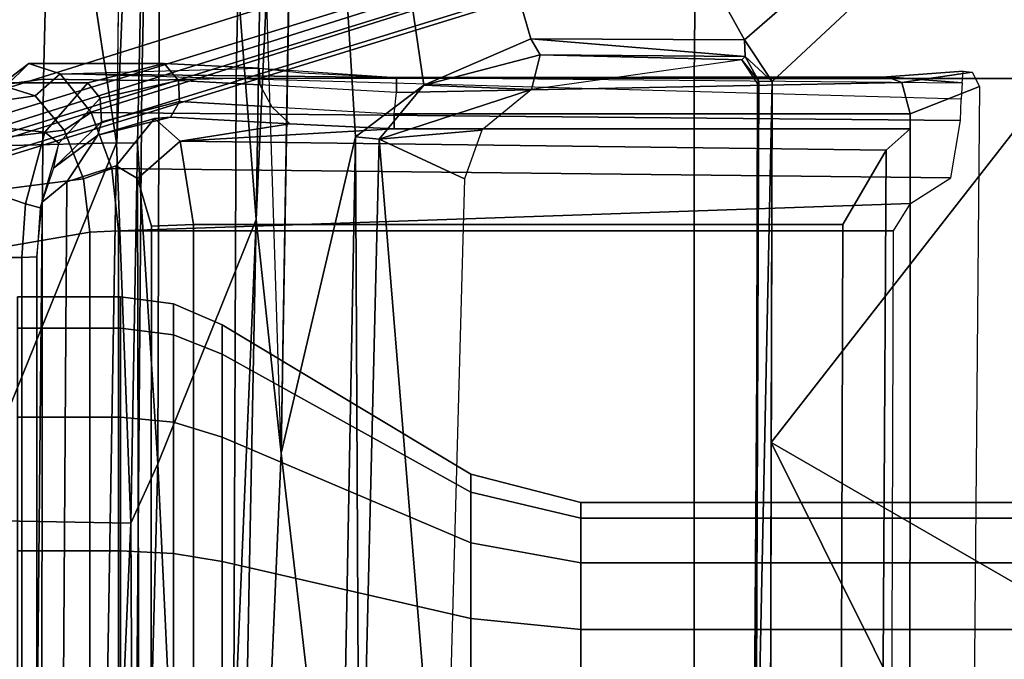
# Model space of a CAD drawing. Units: inches. Extents: x -2 to 145, y -6 to 145.
# Drawn here: x 17 to 19, y 81 to 82 of the extents above; entities that cross this region are included whole.
import ezdxf

# ---------------------------------------------------------------- set-up
doc = ezdxf.new("R2010")
doc.units = ezdxf.units.IN
doc.header["$MEASUREMENT"] = 0
for name, color, linetype in [('SEAT-BASE', 5, 'Continuous'), ('SEAT-FABRIC', 5, 'Continuous'), ('SEAT-FRAME', 5, 'Continuous')]:
    doc.layers.add(name, color=color, linetype=linetype)

# ---------------------------------------------------------------- blocks, each defined once
blk = doc.blocks.new('1VERUS_AUPHST_SYNTLTLIMANG_ADJARMS_ADJSEAT_0T')
at = {"layer": 'SEAT-BASE'}
for points in [[(4.623912267576998, -12.62354709786661, 3.711426465466298), (1.168888638351746, -1.668207561737916, 6.361449924397656), (1.142882680029743, -1.692779728458333, 6.434154391176119), (4.596314469570416, -12.63880300664118, 3.789426856627614)], [(4.623912267576998, -12.62354709786661, 3.711426465466298), (4.435130514405955, -11.95931232077334, 3.30064185644698), (1.28262494261935, -1.744361692021528, 4.652597409213404), (1.168888638351746, -1.668207561737916, 6.361449924397656)], [(1.142882680029743, -1.692779728458333, 6.434154391176119), (1.07544040293601, -1.720373939279909, 6.469820085829637), (4.517399782202119, -12.68586573761041, 3.818771096298517), (4.596314469570416, -12.63880300664118, 3.789426856627614)], [(4.517399782202119, -12.68586573761041, 3.818771096298517), (1.07544040293601, -1.720373939279909, 6.469820085829637), (0.6082995928250057, -1.872153642507612, 6.497264035461455), (4.15955609259845, -12.80213598893641, 3.818771096298517)], [(4.363543131084953, -11.90214624204401, 3.20793984068191), (4.28108179302626, -11.79971920033989, 3.215126644326007), (1.185355515539641, -1.747776673377359, 4.540543866326489), (1.221237937055548, -1.738610924244767, 4.555225910051601)], [(1.269106246515321, -1.733808504528042, 4.60164508048005), (4.421611818301926, -11.94875913327991, 3.249689527713626), (4.363543131084953, -11.90214624204401, 3.20793984068191), (1.221237937055548, -1.738610924244767, 4.555225910051601)], [(4.421611818301926, -11.94875913327991, 3.249689527713626), (1.269106246515321, -1.733808504528042, 4.60164508048005), (1.28262494261935, -1.744361692021528, 4.652597409213404), (4.435130514405955, -11.95931232077334, 3.30064185644698)], [(4.28108179302626, -11.79971920033989, 3.215126644326007), (3.467551661728294, -12.06405486458181, 3.215111464501366), (0.06834459646438518, -2.110715521892132, 4.540543866326489), (1.185355515539641, -1.747776673377359, 4.540543866326489)], [(0.141160776880497, -2.02393948314915, 6.469820379159588), (3.801712402994553, -12.91840624026247, 3.818771096298517), (4.15955609259845, -12.80213598893641, 3.818771096298517), (0.6082995928250057, -1.872153642507612, 6.497264035461455)], [(0.141160776880497, -2.02393948314915, 6.469820379159588), (0.07041553021417712, -2.041252985417429, 6.434192230738993), (3.710409367314924, -12.92665102335724, 3.789433529883858), (3.801712402994553, -12.91840624026247, 3.818771096298517)], [(0.03489702959404895, -2.036663770786163, 6.361449924397656), (-0.01235529875407337, -2.165126278676155, 4.652597409213404), (3.441411451284921, -12.28219121690347, 3.30064185644698), (3.67468993116654, -12.9218054543399, 3.711426465466298)], [(0.07041553021417712, -2.041252985417429, 6.434192230738993), (0.03489702959404895, -2.036663770786163, 6.361449924397661), (3.67468993116654, -12.9218054543399, 3.711426465466298), (3.710409367314924, -12.92665102335724, 3.789433529883858)], [(0.03392761549230272, -2.12439143326128, 4.555225910051601), (0.06834459646438518, -2.110715521892132, 4.540543866326489), (3.467551661728294, -12.06405486458181, 3.215111464501366), (3.466912084845035, -12.19699537828143, 3.206915752512264)], [(0.03392761549230272, -2.12439143326128, 4.555225910051601), (3.466912084845035, -12.19699537828143, 3.206915752512264), (3.4461452982016, -12.26570741867624, 3.249689527713626), (-0.007621451837394488, -2.148642480448927, 4.60164508048005)], [(3.441411451284921, -12.28219121690347, 3.30064185644698), (-0.01235529875407337, -2.165126278676155, 4.652597409213404), (-0.007621451837394488, -2.148642480448927, 4.60164508048005), (3.4461452982016, -12.26570741867624, 3.249689527713626)]]:
    blk.add_3dface(points, dxfattribs=at)
at = {"layer": 'SEAT-FABRIC'}
for points in [[(3.260563837346126, -6.021566630792904, 18.27885676500602), (0.2992738169195945, -6.016922050232552, 17.87981137956468), (0.2988219906321774, -7.080615627052964, 18.01183256732503), (3.260028340423105, -7.110799272511883, 18.4157082372176)], [(4.745185443636956, -6.021194686047352, 18.44370572920015), (3.260563837346126, -6.021566630792904, 18.27885676500602), (3.260028340423105, -7.110799272511883, 18.4157082372176), (4.744686424933434, -7.111454569251237, 18.57932416738629)], [(3.259387551313466, -8.205861553119973, 18.58161912974282), (3.260028340423105, -7.110799272511883, 18.4157082372176), (0.2988219906321774, -7.080615627052964, 18.01183256732503), (0.2982576134907049, -8.146681655872442, 18.18372184277332)], [(4.744082449497455, -8.211525165343971, 18.74471306370286), (4.744686424933434, -7.111454569251237, 18.57932416738629), (3.260028340423105, -7.110799272511883, 18.4157082372176), (3.259387551313466, -8.205861553119973, 18.58161912974282)], [(3.259387551313466, -8.205861553119973, 18.58161912974282), (0.2982576134907049, -8.146681655872442, 18.18372184277332), (0.4768039320508706, -8.37145569834746, 18.24584951397345), (3.264880692693396, -8.431525530298131, 18.60913465154906)], [(4.744082449497455, -8.211525165343971, 18.74471306370286), (3.259387551313466, -8.205861553119973, 18.58161912974282), (3.264880692693396, -8.431525530298131, 18.60913465154906), (4.742966625465215, -8.443953408102004, 18.76690717275223)], [(3.261610220445164, -8.666776499937953, 18.5974692726484), (3.264880692693396, -8.431525530298131, 18.60913465154906), (0.4768039320508706, -8.37145569834746, 18.24584951397345), (0.4768319476700071, -8.599323199278274, 18.24972512082438)], [(4.743063552342392, -8.68140517191432, 18.7529026920681), (4.742966625465215, -8.443953408102004, 18.76690717275223), (3.264880692693396, -8.431525530298131, 18.60913465154906), (3.261610220445164, -8.666776499937953, 18.5974692726484)], [(3.261610220445164, -8.666776499937953, 18.5974692726484), (0.4768319476700071, -8.599323199278274, 18.24972512082438), (0.4773166786094407, -8.82351117048421, 18.17963113042135), (3.292914882835703, -8.893895669580502, 18.51387514512407)], [(4.743063552342392, -8.68140517191432, 18.7529026920681), (3.261610220445164, -8.666776499937953, 18.5974692726484), (3.292914882835703, -8.893895669580502, 18.51387514512407), (4.743246895402763, -8.908925371592943, 18.66265921883247)]]:
    blk.add_3dface(points, dxfattribs=at)
at = {"layer": 'SEAT-FRAME'}
for points in [[(4.312062161447784, -7.381889762844537, 12.18478341610449), (4.312062027858474, -3.444418623222134, 12.18478337801666), (4.274601164517435, -3.444418623222134, 11.99645490033313), (4.274601303533018, -7.381889762844537, 11.99645496570014)], [(4.274601303533018, -7.381889762844537, 11.99645496570014), (4.274601164517435, -3.444418623222134, 11.99645490033313), (4.312062027858474, -3.444418623222134, 11.80812642264959), (4.312062161447784, -7.381889762844537, 11.80812651529579)], [(4.418741659158286, -7.381889762844537, 12.34444056713643), (4.418741541021518, -3.444418623222134, 12.34444055217477), (4.312062027858474, -3.444418623222134, 12.18478337801666), (4.312062161447784, -7.381889762844537, 12.18478341610449)], [(4.312062161447784, -7.381889762844537, 11.80812651529579), (4.312062027858474, -3.444418623222134, 11.80812642264959), (4.418741541021518, -3.444418623222134, 11.64846924849148), (4.418741659158286, -7.381889762844537, 11.64846936426385)], [(4.578398810190265, -7.381889762844537, 12.45112006484703), (4.578398715179446, -3.444418623222134, 12.45112006533778), (4.418741541021518, -3.444418623222134, 12.34444055217477), (4.418741659158286, -7.381889762844537, 12.34444056713643)], [(4.418741659158286, -7.381889762844537, 11.64846936426385), (4.418741541021518, -3.444418623222134, 11.64846924849148), (4.578398715179446, -3.444418623222134, 11.54178973532847), (4.578398810190265, -7.381889762844537, 11.54178986655325)], [(4.766727260594507, -7.381889762844537, 12.4885809227619), (4.766727192863073, -3.444418623222134, 12.48858092867882), (4.578398715179446, -3.444418623222134, 12.45112006533778), (4.578398810190265, -7.381889762844537, 12.45112006484703)], [(4.578398810190265, -7.381889762844537, 11.54178986655325), (4.578398715179446, -3.444418623222134, 11.54178973532847), (4.766727192863073, -3.444418623222134, 11.50432887198743), (4.766727260594507, -7.381889762844537, 11.50432900863838)], [(3.168177827606087, -6.99053892469783, 15.04718369386328), (1.264297821390301, -8.051549707810693, 15.48556177634893), (0.978290125375679, -4.468231102613004, 13.68376616417892)], [(5.546259129141163, -4.478062055711689, 13.73191920791085), (4.131036891242729, -6.926746114971138, 15.05697387409961), (0.978290125375679, -4.468231102613004, 13.68376616417892)], [(0.978290125375679, -4.468231102613004, 13.68376616417892), (3.267166710744732, -6.924821283873598, 15.01538438121165), (3.168177827606087, -6.99053892469783, 15.04718369386328)], [(4.131036891242729, -6.926746114971138, 15.05697387409961), (3.267166710744732, -6.924821283873598, 15.01538438121165), (0.978290125375679, -4.468231102613004, 13.68376616417892)], [(5.546259129141163, -4.478062055711689, 13.73191920791085), (6.846810185064442, -5.574803652725848, 14.48929712528319), (4.131036891242729, -6.926746114971138, 15.05697387409961)], [(6.846810185064442, -5.574803652725848, 14.48929712528319), (5.535983194516348, -6.930316527058778, 15.1248422100788), (4.131036891242729, -6.926746114971138, 15.05697387409961)], [(3.245245719872628, -6.44657621679346, 15.21831566681852), (3.270121795635532, -6.614920032002374, 15.2230350412343), (3.256633858005671, -6.650696897993782, 15.27071078913751), (3.242665814380189, -6.468216633267446, 15.23177750876349)], [(3.279347004988949, -6.428758769288777, 15.21844025981167), (3.34527335003213, -6.594698159009454, 15.2186811323317), (3.270121795635532, -6.614920032002374, 15.2230350412343), (3.245245719872628, -6.44657621679346, 15.21831566681852)], [(5.481493374223419, -6.595637401492581, 15.22648600281774), (3.34527335003213, -6.594698159009454, 15.2186811323317), (3.279347004988949, -6.428758769288777, 15.21844025981167), (5.557176101189725, -6.449086827790666, 15.22676259016109)], [(3.270471265832612, -6.470406046947517, 15.30084091641426), (3.242665814380189, -6.468216633267446, 15.23177750876349), (3.256633858005671, -6.650696897993782, 15.27071078913751), (3.270471265832612, -6.470406046947517, 15.30084091641426)], [(3.249293128516001, -8.626671244985573, 15.25171019086633), (3.25764491988798, -7.823168366800587, 15.2731339021808), (3.270471265832612, -6.470406046947517, 15.30084091641426), (3.309651474183966, -6.472408316210533, 15.36406201184115)], [(3.309651474183966, -6.472408316210533, 15.36406201184115), (3.249293128516001, -8.626671244985573, 15.25171019086633), (3.341483520418478, -8.553066253042118, 15.402007307312), (3.361139155505953, -6.474228427663434, 15.42158294882755)], [(3.270471265832612, -6.470406046947517, 15.30084091641426), (3.256633858005671, -6.650696897993782, 15.27071078913751), (3.25764491988798, -7.823168366800587, 15.2731339021808), (3.270471265832612, -6.470406046947517, 15.30084091641426)], [(3.361139155505953, -6.474228427663434, 15.42158294882755), (3.341483520418478, -8.553066253042118, 15.402007307312), (3.475377925290559, -8.503738421452454, 15.4983957252382), (3.497752633263644, -6.497656102411838, 15.50796687781961)], [(3.559440071627705, -6.593741898804751, 15.52714612281355), (3.497752633263644, -6.497656102411838, 15.50796687781961), (3.475377925290559, -8.503738421452454, 15.4983957252382), (3.625027157527938, -8.487223651664351, 15.53706705432965)], [(3.256633858005671, -6.650696897993782, 15.27071078913751), (3.270121795635532, -6.614920032002374, 15.2230350412343), (3.294076909769956, -7.823168367616745, 15.21849409811724), (3.25764491988798, -7.823168366800587, 15.2731339021808)], [(3.345273349964828, -7.828591744965479, 15.21868115071803), (3.294076909769956, -7.823168367616745, 15.21849409811724), (3.270121795635532, -6.614920032002374, 15.2230350412343), (3.34527335003213, -6.594698159009454, 15.2186811323317)], [(3.380690842511285, -6.594698158676465, 15.24115773218273), (3.380690697655609, -7.82859174463249, 15.24115723670922), (3.345273349964828, -7.828591744965479, 15.21868115071803), (3.34527335003213, -6.594698159009454, 15.2186811323317)], [(5.481493374223419, -6.595637401492581, 15.22648600281774), (5.442155496602027, -6.59563740095922, 15.26213705576234), (3.380690842511285, -6.594698158676465, 15.24115773218273), (3.34527335003213, -6.594698159009454, 15.2186811323317)], [(3.380690697655609, -7.82859174463249, 15.24115723670922), (3.380690842511285, -6.594698158676465, 15.24115773218273), (3.432137492936818, -6.651986669108567, 15.3151273998533), (3.409946786478031, -8.339938876790711, 15.28931608068646)], [(5.339337855306439, -6.663082752326204, 15.45180248620132), (3.432137492936818, -6.651986669108567, 15.3151273998533), (3.380690842511285, -6.594698158676465, 15.24115773218273), (5.442155496602027, -6.59563740095922, 15.26213705576234)], [(3.625027157527938, -8.487223651664351, 15.53706705432965), (3.625027157628665, -6.634796064399268, 15.53706702672651), (3.559440071627705, -6.593741898804751, 15.52714612281355), (3.625027157527938, -8.487223651664351, 15.53706705432965)], [(3.625027157628665, -6.634796064399268, 15.53706702672651), (3.625027157527938, -8.487223651664351, 15.53706705432965), (5.097422694363559, -8.48722365012975, 15.64543421768462), (5.097422694464285, -6.638940521654149, 15.64543419014324)], [(3.609391187784468, -8.308025457185693, 15.39774832963994), (3.409946786478031, -8.339938876790711, 15.28931608068646), (3.432137492936818, -6.651986669108567, 15.3151273998533), (3.609391187869051, -6.756014959476715, 15.39774830651334)], [(5.339337855306439, -6.663082752326204, 15.45180248620132), (5.144700353247799, -6.760590611684847, 15.51074589785434), (3.609391187869051, -6.756014959476715, 15.39774830651334), (3.432137492936818, -6.651986669108567, 15.3151273998533)], [(5.144700353247799, -6.760590611684847, 15.51074589785434), (5.147568368094198, -8.308025455582538, 15.51095696524807), (3.609391187784468, -8.308025457185693, 15.39774832963994), (3.609391187869051, -6.756014959476715, 15.39774830651334)], [(3.168177827606087, -6.99053892469783, 15.04718369386328), (3.267166710744732, -6.924821283873598, 15.01538438121165), (3.207890595507479, -6.989553336083418, 15.0737593868586)], [(3.267166710744732, -6.924821283873598, 15.01538438121165), (3.266535464703566, -6.956145402014727, 15.06508855369147), (3.207890595507479, -6.989553336083418, 15.0737593868586)], [(5.57219770949655, -6.972172363536572, 15.18782366917828), (3.266535464703566, -6.956145402014727, 15.06508855369147), (3.267166710744732, -6.924821283873598, 15.01538438121165)], [(5.535983194516348, -6.930316527058778, 15.1248422100788), (5.57219770949655, -6.972172363536572, 15.18782366917828), (3.267166710744732, -6.924821283873598, 15.01538438121165)], [(3.207890595507479, -6.989553336083418, 15.0737593868586), (3.266535464703566, -6.956145402014727, 15.06508855369147), (3.215721331712757, -6.996937624112832, 15.14331730331962)], [(3.266535464703566, -6.956145402014727, 15.06508855369147), (3.272080280649334, -6.959715814102367, 15.13324200637697), (3.215721331712757, -6.996937624112832, 15.14331730331962)], [(5.57219770949655, -6.972172363536572, 15.18782366917828), (5.523616404045242, -6.965002206366819, 15.24235253258953), (3.266535464703566, -6.956145402014727, 15.06508855369147)], [(5.523616404045242, -6.965002206366819, 15.24235253258953), (3.272080280649334, -6.959715814102367, 15.13324200637697), (3.266535464703566, -6.956145402014727, 15.06508855369147)], [(3.168177827606087, -6.99053892469783, 15.04718369386328), (3.165052397044747, -7.502048269031548, 15.3197400119361), (1.264297821390301, -8.051549707810693, 15.48556177634893)], [(3.207890595507479, -6.989553336083418, 15.0737593868586), (3.203934161212601, -7.479472423162974, 15.34160247937901), (3.165052397044747, -7.502048269031548, 15.3197400119361)], [(3.168177827606087, -6.99053892469783, 15.04718369386328), (3.207890595507479, -6.989553336083418, 15.0737593868586), (3.165052397044747, -7.502048269031548, 15.3197400119361)], [(3.207890595507479, -6.989553336083418, 15.0737593868586), (3.215721331712757, -6.996937624112832, 15.14331730331962), (3.203934161212601, -7.479472423162974, 15.34160247937901)], [(3.215721331712757, -6.996937624112832, 15.14331730331962), (3.286720964852293, -7.500203223679023, 15.4590306695052), (3.203934161212601, -7.479472423162974, 15.34160247937901)], [(4.249718713731454, -7.644899866045421, 12.21060686263964), (4.312062161447784, -7.381889762844537, 12.18478341610449), (4.274601303533018, -7.381889762844537, 11.99645496570014), (4.20712124307056, -7.644899866045421, 11.99645491612171)], [(4.20712124307056, -7.644899866045421, 11.99645491612171), (4.274601303533018, -7.381889762844537, 11.99645496570014), (4.312062161447784, -7.381889762844537, 11.80812651529579), (4.249718713731454, -7.644899866045421, 11.78230296960378)], [(4.37102604695292, -7.644899866045421, 12.39215611659244), (4.418741659158286, -7.381889762844537, 12.34444056713643), (4.312062161447784, -7.381889762844537, 12.18478341610449), (4.249718713731454, -7.644899866045421, 12.21060686263964)], [(4.249718713731454, -7.644899866045421, 11.78230296960378), (4.312062161447784, -7.381889762844537, 11.80812651529579), (4.418741659158286, -7.381889762844537, 11.64846936426385), (4.37102604695292, -7.644899866045421, 11.60075371565097)], [(4.552575300905573, -7.644899866045421, 12.51346344981389), (4.578398810190265, -7.381889762844537, 12.45112006484703), (4.418741659158286, -7.381889762844537, 12.34444056713643), (4.37102604695292, -7.644899866045421, 12.39215611659244)], [(4.37102604695292, -7.644899866045421, 11.60075371565097), (4.418741659158286, -7.381889762844537, 11.64846936426385), (4.578398810190265, -7.381889762844537, 11.54178986655325), (4.552575300905573, -7.644899866045421, 11.47944638242953)], [(4.76672724742366, -7.644899866045421, 12.55606092047474), (4.766727260594507, -7.381889762844537, 12.4885809227619), (4.578398810190265, -7.381889762844537, 12.45112006484703), (4.552575300905573, -7.644899866045421, 12.51346344981389)], [(4.552575300905573, -7.644899866045421, 11.47944638242953), (4.578398810190265, -7.381889762844537, 11.54178986655325), (4.766727260594507, -7.381889762844537, 11.50432900863838), (4.76672724742366, -7.644899866045421, 11.43684891176868)], [(3.165052397044747, -7.502048269031548, 15.3197400119361), (3.203934161212601, -7.479472423162974, 15.34160247937901), (3.276298951914896, -7.757670649393333, 15.47060429580568)], [(3.203934161212601, -7.479472423162974, 15.34160247937901), (3.286720964852293, -7.500203223679023, 15.4590306695052), (3.276298951914896, -7.757670649393333, 15.47060429580568)], [(3.165052397044747, -7.502048269031548, 15.3197400119361), (3.276298951914896, -7.757670649393333, 15.47060429580568), (1.264297821390301, -8.051549707810693, 15.48556177634893)], [(3.405702923695799, -7.864055553759215, 15.54400366122328), (3.276298951914896, -7.757670649393333, 15.47060429580568), (3.286720964852293, -7.500203223679023, 15.4590306695052)], [(3.383880935785328, -7.618456844269758, 15.52842432119715), (3.405702923695799, -7.864055553759215, 15.54400366122328), (3.286720964852293, -7.500203223679023, 15.4590306695052)], [(3.383880935785328, -7.618456844269758, 15.52842432119715), (3.500152525939484, -7.660357853559049, 15.55807059205423), (3.405702923695799, -7.864055553759215, 15.54400366122328)], [(3.919740455626197, -8.239323874426645, 12.34728845414502), (4.249718713731454, -7.644899866045421, 12.21060686263964), (4.20712124307056, -7.644899866045421, 11.99645491612171), (3.849955350668552, -8.239323874426645, 11.99645504002968)], [(3.849955350668552, -8.239323874426645, 11.99645504002968), (4.20712124307056, -7.644899866045421, 11.99645491612171), (4.249718713731454, -7.644899866045421, 11.78230296960378), (3.919740455626197, -8.239323874426645, 11.64562162591434)], [(4.118471620872697, -8.239323874426645, 12.64471066127412), (4.37102604695292, -7.644899866045421, 12.39215611659244), (4.249718713731454, -7.644899866045421, 12.21060686263964), (3.919740455626197, -8.239323874426645, 12.34728845414502)], [(3.919740455626197, -8.239323874426645, 11.64562162591434), (4.249718713731454, -7.644899866045421, 11.78230296960378), (4.37102604695292, -7.644899866045421, 11.60075371565097), (4.118471620872697, -8.239323874426645, 11.34819941878524)], [(4.415893828001572, -8.239323874426645, 12.84344182652059), (4.552575300905573, -7.644899866045421, 12.51346344981389), (4.37102604695292, -7.644899866045421, 12.39215611659244), (4.118471620872697, -8.239323874426645, 12.64471066127412)], [(4.118471620872697, -8.239323874426645, 11.34819941878524), (4.37102604695292, -7.644899866045421, 11.60075371565097), (4.552575300905573, -7.644899866045421, 11.47944638242953), (4.415893828001572, -8.239323874426645, 11.14946825353877)], [(4.766727242116986, -8.239323874426645, 12.91322693147816), (4.76672724742366, -7.644899866045421, 12.55606092047474), (4.552575300905573, -7.644899866045421, 12.51346344981389), (4.415893828001572, -8.239323874426645, 12.84344182652059)], [(4.415893828001572, -8.239323874426645, 11.14946825353877), (4.552575300905573, -7.644899866045421, 11.47944638242953), (4.76672724742366, -7.644899866045421, 11.43684891176868), (4.766727242116986, -8.239323874426645, 11.07968314858119)], [(3.405702923695799, -7.864055553759215, 15.54400366122328), (3.500152525939484, -7.660357853559049, 15.55807059205423), (5.297484243009876, -7.709900107909391, 15.68613609929723)], [(5.34524070465659, -7.911042904290639, 15.68656670765614), (3.405702923695799, -7.864055553759215, 15.54400366122328), (5.297484243009876, -7.709900107909391, 15.68613609929723)], [(1.264297821390301, -8.051549707810693, 15.48556177634893), (3.276298951914896, -7.757670649393333, 15.47060429580568), (3.399672646691442, -7.920594313951938, 15.55774675579522)], [(3.399672646691442, -7.920594313951938, 15.55774675579522), (3.276298951914896, -7.757670649393333, 15.47060429580568), (3.405702923695799, -7.864055553759215, 15.54400366122328)], [(3.249293128516001, -8.626671244985573, 15.25171019086633), (3.235771299215685, -8.150981594358996, 15.19578112599539), (3.246678863030866, -8.049005145011677, 15.244228587162), (3.25764491988798, -7.823168366800587, 15.2731339021808)], [(3.235771299215685, -8.150981594358996, 15.19578112599539), (3.25764491988798, -7.823168366800587, 15.2731339021808), (3.294076909769956, -7.823168367616745, 15.21849409811724), (3.275293090913465, -8.149441612681812, 15.16017159144808)], [(3.275293090913465, -8.149441612681812, 15.16017159144808), (3.327982712358562, -8.12108042016854, 15.17003979854017), (3.345273349964828, -7.828591744965479, 15.21868115071803), (3.294076909769956, -7.823168367616745, 15.21849409811724)], [(3.369080196750701, -8.078297367101413, 15.21273195180392), (3.327982712358562, -8.12108042016854, 15.17003979854017), (3.345273349964828, -7.828591744965479, 15.21868115071803), (3.380690697655609, -7.82859174463249, 15.24115723670922)], [(3.409946786478031, -8.339938876790711, 15.28931608068646), (3.369080196750701, -8.078297367101413, 15.21273195180392), (3.380690697655609, -7.82859174463249, 15.24115723670922)], [(3.399672646691442, -7.920594313951938, 15.55774675579522), (3.405702923695799, -7.864055553759215, 15.54400366122328), (5.34524070465659, -7.911042904290639, 15.68656670765614)], [(4.156418731362919, -8.098847401423711, 15.70205100878017), (1.264297821390301, -8.051549707810693, 15.48556177634893), (3.399672646691442, -7.920594313951938, 15.55774675579522)], [(5.372465830149622, -7.957282850122795, 15.69509087585089), (3.399672646691442, -7.920594313951938, 15.55774675579522), (5.34524070465659, -7.911042904290639, 15.68656670765614)], [(4.156418731362919, -8.098847401423711, 15.70205100878017), (3.399672646691442, -7.920594313951938, 15.55774675579522), (5.372465830149622, -7.957282850122795, 15.69509087585089)], [(5.372465830149622, -7.957282850122795, 15.69509087585089), (7.097475289359863, -8.226399581263365, 15.94624349451441), (4.156418731362919, -8.098847401423711, 15.70205100878017)], [(1.264297821390301, -8.051549707810693, 15.48556177634893), (3.597338016577623, -8.158508365548471, 15.73263358882093), (1.105224259021725, -8.118532774016614, 15.5226938273963)], [(3.597338016577623, -8.158508365548471, 15.73263358882093), (1.264297821390301, -8.051549707810693, 15.48556177634893), (4.156418731362919, -8.098847401423711, 15.70205100878017)], [(1.791351599486916, -8.05899676844831, 15.52556846085496), (4.156418731362919, -8.098847401423711, 15.70205100878017), (2.755857710763166, -8.142961291816277, 15.66465848074185)], [(3.353091111058802, -8.363196130980555, 15.09720255450286), (3.315398257201196, -8.341702379748767, 15.0654892726965), (3.327982712358562, -8.12108042016854, 15.17003979854017), (3.369080196750701, -8.078297367101413, 15.21273195180392)], [(3.409946786478031, -8.339938876790711, 15.28931608068646), (3.356333079920432, -8.401123985656511, 15.13154691920847), (3.353091111058802, -8.363196130980555, 15.09720255450286), (3.369080196750701, -8.078297367101413, 15.21273195180392)], [(0.7088988374068776, -8.382911639889414, 15.9162628275203), (1.105224259021725, -8.118532774016614, 15.5226938273963), (3.597338016577623, -8.158508365548471, 15.73263358882093)], [(3.315398257201196, -8.341702379748767, 15.0654892726965), (3.264932939913251, -8.344215630775295, 15.06128983771232), (3.275293090913465, -8.149441612681812, 15.16017159144808), (3.327982712358562, -8.12108042016854, 15.17003979854017)], [(7.097475289359863, -8.226399581263365, 15.94624349451441), (3.597338016577623, -8.158508365548471, 15.73263358882093), (4.156418731362919, -8.098847401423711, 15.70205100878017)], [(4.182264032795729, -8.39331370639053, 16.15392461536437), (0.7088988374068776, -8.382911639889414, 15.9162628275203), (3.597338016577623, -8.158508365548471, 15.73263358882093)], [(3.224737852135149, -8.378167984956804, 15.07890254054141), (3.224737427522086, -8.702334240206085, 15.07584749205515), (3.249293128516001, -8.626671244985573, 15.25171019086633), (3.235771299215685, -8.150981594358996, 15.19578112599539)], [(3.235771299215685, -8.150981594358996, 15.19578112599539), (3.275293090913465, -8.149441612681812, 15.16017159144808), (3.264932939913251, -8.344215630775295, 15.06128983771232), (3.224737852135149, -8.378167984956804, 15.07890254054141)], [(4.182264032795729, -8.39331370639053, 16.15392461536437), (3.597338016577623, -8.158508365548471, 15.73263358882093), (6.542996041418064, -8.282135204067401, 15.99002944202874)], [(3.597338016577623, -8.158508365548471, 15.73263358882093), (7.097475289359863, -8.226399581263365, 15.94624349451441), (6.542996041418064, -8.282135204067401, 15.99002944202874)], [(3.873271785029374, -8.356394569627128, 12.36653648423355), (3.919740455626197, -8.239323874426645, 12.34728845414502), (3.849955350668552, -8.239323874426645, 11.99645504002968), (3.799658012450209, -8.356394569627128, 11.99645505818236)], [(3.799658012450209, -8.356394569627128, 11.99645505818236), (3.849955350668552, -8.239323874426645, 11.99645504002968), (3.919740455626197, -8.239323874426645, 11.64562162591434), (3.873271785029374, -8.356394569627128, 11.62637363213117)], [(4.082906073201912, -8.356394569627128, 12.68027636796493), (4.118471620872697, -8.239323874426645, 12.64471066127412), (3.919740455626197, -8.239323874426645, 12.34728845414502), (3.873271785029374, -8.356394569627128, 12.36653648423355)], [(3.873271785029374, -8.356394569627128, 11.62637363213117), (3.919740455626197, -8.239323874426645, 11.64562162591434), (4.118471620872697, -8.239323874426645, 11.34819941878524), (4.082906073201912, -8.356394569627128, 11.3126337483998)], [(4.396645956933298, -8.356394569627128, 12.88991065613752), (4.415893828001572, -8.239323874426645, 12.84344182652059), (4.118471620872697, -8.239323874426645, 12.64471066127412), (4.082906073201912, -8.356394569627128, 12.68027636796493)], [(4.082906073201912, -8.356394569627128, 11.3126337483998), (4.118471620872697, -8.239323874426645, 11.34819941878524), (4.415893828001572, -8.239323874426645, 11.14946825353877), (4.396645956933298, -8.356394569627128, 11.10299946022721)], [(4.766727382984527, -8.356394569627128, 12.9635244287166), (4.766727242116986, -8.239323874426645, 12.91322693147816), (4.415893828001572, -8.239323874426645, 12.84344182652059), (4.396645956933298, -8.356394569627128, 12.88991065613752)], [(4.396645956933298, -8.356394569627128, 11.10299946022721), (4.415893828001572, -8.239323874426645, 11.14946825353877), (4.766727242116986, -8.239323874426645, 11.07968314858119), (4.766727382984527, -8.356394569627128, 11.02938568764812)], [(6.542996041418064, -8.282135204067401, 15.99002944202874), (6.282033296081863, -8.447902409110498, 16.31037390138221), (4.182264032795729, -8.39331370639053, 16.15392461536437)], [(3.609391187784468, -8.308025457185693, 15.39774832963994), (3.613501691494776, -8.408486857479488, 15.3418979951919), (3.499761007715733, -8.442251775054103, 15.27684469199652), (3.409946786478031, -8.339938876790711, 15.28931608068646)], [(5.18216003267753, -8.410413740298338, 15.45421905572194), (3.613501691494776, -8.408486857479488, 15.3418979951919), (3.609391187784468, -8.308025457185693, 15.39774832963994), (5.147568368094198, -8.308025455582538, 15.51095696524807)], [(3.270573502884872, -8.561035741649505, 14.90928701094535), (3.224737852135149, -8.378167984956804, 15.07890254054141), (3.264932939913251, -8.344215630775295, 15.06128983771232), (3.307370900413389, -8.531572508802924, 14.9010348752511)], [(3.315398257201196, -8.341702379748767, 15.0654892726965), (3.36383149911353, -8.528108575376166, 14.90856140526782), (3.307370900413389, -8.531572508802924, 14.9010348752511), (3.264932939913251, -8.344215630775295, 15.06128983771232)], [(3.353091111058802, -8.363196130980555, 15.09720255450286), (3.395943721682215, -8.53723700288623, 14.93356863997388), (3.36383149911353, -8.528108575376166, 14.90856140526782), (3.315398257201196, -8.341702379748767, 15.0654892726965)], [(3.356333079920432, -8.401123985656511, 15.13154691920847), (3.409946786478031, -8.339938876790711, 15.28931608068646), (3.499761007715733, -8.442251775054103, 15.27684469199652), (3.469658689088646, -8.492754686390697, 15.18162976075845)], [(3.857397048118401, -8.48264889678515, 12.37311190351026), (3.873271785029374, -8.356394569627128, 12.36653648423355), (3.799658012450209, -8.356394569627128, 11.99645505818236), (3.782475331425758, -8.48264889678515, 11.99645499836413)], [(3.782475331425758, -8.48264889678515, 11.99645499836413), (3.799658012450209, -8.356394569627128, 11.99645505818236), (3.873271785029374, -8.356394569627128, 11.62637363213117), (3.857397048118401, -8.48264889678515, 11.619798093218)], [(4.070756045996404, -8.48264889678515, 12.69242620925124), (4.082906073201912, -8.356394569627128, 12.68027636796493), (3.873271785029374, -8.356394569627128, 12.36653648423355), (3.857397048118401, -8.48264889678515, 12.37311190351026)], [(3.857397048118401, -8.48264889678515, 11.619798093218), (3.873271785029374, -8.356394569627128, 11.62637363213117), (4.082906073201912, -8.356394569627128, 11.3126337483998), (4.070756045996404, -8.48264889678515, 11.30048378747702)], [(4.39007035173745, -8.48264889678515, 12.90578520712939), (4.396645956933298, -8.356394569627128, 12.88991065613752), (4.082906073201912, -8.356394569627128, 12.68027636796493), (4.070756045996404, -8.48264889678515, 12.69242620925124)], [(4.070756045996404, -8.48264889678515, 11.30048378747702), (4.082906073201912, -8.356394569627128, 11.3126337483998), (4.396645956933298, -8.356394569627128, 11.10299946022721), (4.39007035173745, -8.48264889678515, 11.08712478959887)], [(4.766727256883541, -8.48264889678515, 12.9807069238219), (4.766727382984527, -8.356394569627128, 12.9635244287166), (4.396645956933298, -8.356394569627128, 12.88991065613752), (4.39007035173745, -8.48264889678515, 12.90578520712939)], [(4.39007035173745, -8.48264889678515, 11.08712478959887), (4.396645956933298, -8.356394569627128, 11.10299946022721), (4.766727382984527, -8.356394569627128, 11.02938568764812), (4.766727256883541, -8.48264889678515, 11.01220307290636)], [(3.224737852135149, -8.378167984956804, 15.07890254054141), (3.270573502884872, -8.561035741649505, 14.90928701094535), (3.270458862513351, -8.762431095109832, 14.90951352398677), (3.224737427522086, -8.702334240206085, 15.07584749205515)], [(3.395943721682215, -8.53723700288623, 14.93356863997388), (3.353091111058802, -8.363196130980555, 15.09720255450286), (3.356333079920432, -8.401123985656511, 15.13154691920847), (3.395943721682215, -8.53723700288623, 14.93356863997388)], [(4.182264032795729, -8.39331370639053, 16.15392461536437), (3.415327079183498, -8.44203053027627, 16.15719113762923), (0.7088988374068776, -8.382911639889414, 15.9162628275203)], [(0.7088988374068776, -8.382911639889414, 15.9162628275203), (3.414308344285246, -8.491442546131111, 16.17038159858523), (1.622402937862716, -8.468878433460361, 16.02280261009697)], [(3.414308344285246, -8.491442546131111, 16.17038159858523), (0.7088988374068776, -8.382911639889414, 15.9162628275203), (3.415327079183498, -8.44203053027627, 16.15719113762923)], [(3.356333079920432, -8.401123985656511, 15.13154691920847), (3.469658689088646, -8.492754686390697, 15.18162976075845), (3.507749539361839, -8.61138084011776, 14.90618690966416), (3.395943721682215, -8.53723700288623, 14.93356863997388)], [(4.324072341280726, -8.4581977035117, 16.22761027080806), (3.415327079183498, -8.44203053027627, 16.15719113762923), (4.182264032795729, -8.39331370639053, 16.15392461536437)], [(6.282033296081863, -8.447902409110498, 16.31037390138221), (4.324072341280726, -8.4581977035117, 16.22761027080806), (4.182264032795729, -8.39331370639053, 16.15392461536437)], [(5.18216003267753, -8.410413740298338, 15.45421905572194), (5.266386519847856, -8.43781398436414, 15.41454594301822), (3.499761007715733, -8.442251775054103, 15.27684469199652), (3.613501691494776, -8.408486857479488, 15.3418979951919)], [(3.415327079183498, -8.44203053027627, 16.15719113762923), (4.324072341280726, -8.4581977035117, 16.22761027080806), (3.414291331148434, -8.49229906956981, 16.17059983606413)], [(5.322950256870854, -8.524282374538586, 15.25382603184307), (3.469658689088646, -8.492754686390697, 15.18162976075845), (3.499761007715733, -8.442251775054103, 15.27684469199652), (5.266386519847856, -8.43781398436414, 15.41454594301822)], [(4.324072341280726, -8.4581977035117, 16.22761027080806), (6.282033296081863, -8.447902409110498, 16.31037390138221), (5.972664069941629, -8.529242216132786, 16.3331386517352)], [(1.62019343005386, -8.764526858104489, 16.0457163720619), (1.622402937862716, -8.468878433460361, 16.02280261009697), (3.414291331148434, -8.49229906956981, 16.17059983606413)], [(4.324072341280726, -8.4581977035117, 16.22761027080806), (4.316674853403811, -8.85785447330926, 16.26181840896606), (3.414291331148434, -8.49229906956981, 16.17059983606413)], [(4.316674853403811, -8.85785447330926, 16.26181840896606), (4.324072341280726, -8.4581977035117, 16.22761027080806), (5.972664069941629, -8.529242216132786, 16.3331386517352)], [(4.316674853403811, -8.85785447330926, 16.26181840896606), (3.422493423063997, -8.812230520361084, 16.19094520103274), (3.414291331148434, -8.49229906956981, 16.17059983606413)], [(5.322950256870854, -8.524282374538586, 15.25382603184307), (5.304350096425424, -8.623207022152144, 15.00325167720092), (3.507749539361839, -8.61138084011776, 14.90618690966416), (3.469658689088646, -8.492754686390697, 15.18162976075845)], [(3.475377925290559, -8.503738421452454, 15.4983957252382), (3.500634557094827, -8.571463906220174, 15.46683771218291), (3.627782202099979, -8.556442185937215, 15.49963462388609), (3.625027157527938, -8.487223651664351, 15.53706705432965)], [(3.627782202099979, -8.556442185937215, 15.49963462388609), (5.100177445339796, -8.556442184402613, 15.60800185950134), (5.097422694363559, -8.48722365012975, 15.64543421768462), (3.625027157527938, -8.487223651664351, 15.53706705432965)], [(3.857396975134407, -8.729096491106844, 12.37311185631638), (3.857397048118401, -8.48264889678515, 12.37311190351026), (3.782475331425758, -8.48264889678515, 11.99645499836413), (3.782475257419719, -8.729096491106844, 11.99645494603095)], [(3.782475257419719, -8.729096491106844, 11.99645494603095), (3.782475331425758, -8.48264889678515, 11.99645499836413), (3.857397048118401, -8.48264889678515, 11.619798093218), (3.857396975134407, -8.729096491106844, 11.61979803574552)], [(4.070755975923703, -8.729096491106844, 12.69242616641424), (4.070756045996404, -8.48264889678515, 12.69242620925124), (3.857397048118401, -8.48264889678515, 12.37311190351026), (3.857396975134407, -8.729096491106844, 12.37311185631638)], [(3.857396975134407, -8.729096491106844, 11.61979803574552), (3.857397048118401, -8.48264889678515, 11.619798093218), (4.070756045996404, -8.48264889678515, 11.30048378747702), (4.070755975923703, -8.729096491106844, 11.30048372564765)], [(4.390070286021455, -8.729096491106844, 12.90578516720358), (4.39007035173745, -8.48264889678515, 12.90578520712939), (4.070756045996404, -8.48264889678515, 12.69242620925124), (4.070755975923703, -8.729096491106844, 12.69242616641424)], [(4.070755975923703, -8.729096491106844, 11.30048372564765), (4.070756045996404, -8.48264889678515, 11.30048378747702), (4.39007035173745, -8.48264889678515, 11.08712478959887), (4.390070286021455, -8.729096491106844, 11.08712472485831)], [(4.766727196306874, -8.729096491106844, 12.98070688491836), (4.766727256883541, -8.48264889678515, 12.9807069238219), (4.39007035173745, -8.48264889678515, 12.90578520712939), (4.390070286021455, -8.729096491106844, 12.90578516720358)], [(4.390070286021455, -8.729096491106844, 11.08712472485831), (4.39007035173745, -8.48264889678515, 11.08712478959887), (4.766727256883541, -8.48264889678515, 11.01220307290636), (4.766727196306874, -8.729096491106844, 11.01220300714353)], [(3.475377925290559, -8.503738421452454, 15.4983957252382), (3.341483520418478, -8.553066253042118, 15.402007307312), (3.383843405905282, -8.61720724570074, 15.38286692279052), (3.500634557094827, -8.571463906220174, 15.46683771218291)], [(3.270573502884872, -8.561035741649505, 14.90928701094535), (3.307370900413389, -8.531572508802924, 14.9010348752511), (3.414713808745546, -8.630014333473923, 14.77530681579318), (3.388895154792863, -8.663569519328348, 14.76491532487623)], [(3.473945644220294, -8.642152326832047, 14.7591536933141), (3.414713808745546, -8.630014333473923, 14.77530681579318), (3.307370900413389, -8.531572508802924, 14.9010348752511), (3.36383149911353, -8.528108575376166, 14.90856140526782)], [(3.473945644220294, -8.642152326832047, 14.7591536933141), (3.36383149911353, -8.528108575376166, 14.90856140526782), (3.395943721682215, -8.53723700288623, 14.93356863997388)], [(3.473945644220294, -8.642152326832047, 14.7591536933141), (3.395943721682215, -8.53723700288623, 14.93356863997388), (3.507749539361839, -8.61138084011776, 14.90618690966416), (3.556558007887133, -8.670140697533043, 14.71303533296135)], [(6.081812142387207, -8.865475185274136, 16.37700438499451), (4.316674853403811, -8.85785447330926, 16.26181840896606), (5.972664069941629, -8.529242216132786, 16.3331386517352)], [(3.249293128516001, -8.626671244985573, 15.25171019086633), (3.301511430353003, -8.686502633854559, 15.24879532625707), (3.383843405905282, -8.61720724570074, 15.38286692279052), (3.341483520418478, -8.553066253042118, 15.402007307312)], [(3.388895154792863, -8.663569519328348, 14.76491532487623), (3.374708650424282, -8.802552180280827, 14.77658228764119), (3.270458862513351, -8.762431095109832, 14.90951352398677), (3.270573502884872, -8.561035741649505, 14.90928701094535)], [(3.684087049903837, -8.880630745619442, 14.73461452122834), (3.627782202099979, -8.556442185937215, 15.49963462388609), (3.500634557094827, -8.571463906220174, 15.46683771218291), (3.539346105308368, -8.873997968633944, 14.75251371898681)], [(3.627782202099979, -8.556442185937215, 15.49963462388609), (3.684087049903837, -8.880630745619442, 14.73461452122834), (5.156482439941556, -8.88063074408484, 14.84298172071345), (5.100177445339796, -8.556442184402613, 15.60800185950134)], [(3.411711810910674, -8.852947437393823, 14.82481335608561), (3.539346105308368, -8.873997968633944, 14.75251371898681), (3.500634557094827, -8.571463906220174, 15.46683771218291), (3.383843405905282, -8.61720724570074, 15.38286692279052)], [(3.556558007887133, -8.670140697533043, 14.71303533296135), (3.507749539361839, -8.61138084011776, 14.90618690966416), (5.304350096425424, -8.623207022152144, 15.00325167720092), (5.27400749796243, -8.670814181330229, 14.83715613708341)], [(3.249293128516001, -8.626671244985573, 15.25171019086633), (3.224737427522086, -8.702334240206085, 15.07584749205515), (3.279310258908481, -8.75800533020049, 15.0909290022115), (3.301511430353003, -8.686502633854559, 15.24879532625707)], [(3.411711810910674, -8.852947437393823, 14.82481335608561), (3.383843405905282, -8.61720724570074, 15.38286692279052), (3.301511430353003, -8.686502633854559, 15.24879532625707), (3.319898285382351, -8.814867342208913, 14.94232535197988)], [(3.559814110751859, -8.710301674036316, 14.68309659455426), (3.388895154792863, -8.663569519328348, 14.76491532487623), (3.414713808745546, -8.630014333473923, 14.77530681579318), (3.569884924196003, -8.674858029834525, 14.70437329538774)], [(3.569884924196003, -8.674858029834525, 14.70437329538774), (3.556558007887133, -8.670140697533043, 14.71303533296135), (3.473945644220294, -8.642152326832047, 14.7591536933141), (3.414713808745546, -8.630014333473923, 14.77530681579318)], [(3.388895154792863, -8.663569519328348, 14.76491532487623), (3.559814110751859, -8.710301674036316, 14.68309659455426), (3.521241674355679, -8.824587126971835, 14.69386152723395), (3.374708650424282, -8.802552180280827, 14.77658228764119)], [(3.279310258908481, -8.75800533020049, 15.0909290022115), (3.319898285382351, -8.814867342208913, 14.94232535197988), (3.301511430353003, -8.686502633854559, 15.24879532625707)], [(5.27400749796243, -8.670814181330229, 14.83715613708341), (5.159327744117945, -8.682779110260526, 14.80428843554968), (3.686916879410319, -8.682765618614383, 14.69614240678002), (3.556558007887133, -8.670140697533043, 14.71303533296135)], [(3.686916879410319, -8.682765618614383, 14.69614240678002), (3.556558007887133, -8.670140697533043, 14.71303533296135), (3.569884924196003, -8.674858029834525, 14.70437329538774), (3.686916879410319, -8.682765618614383, 14.69614240678002)], [(3.559814110751859, -8.710301674036316, 14.68309659455426), (3.569884924196003, -8.674858029834525, 14.70437329538774), (3.686916879410319, -8.682765618614383, 14.69614240678002), (3.688602655642626, -8.718544832297539, 14.67326172980427)], [(5.160998045680572, -8.718455658459732, 14.78162892928805), (3.688602655642626, -8.718544832297539, 14.67326172980427), (3.686916879410319, -8.682765618614383, 14.69614240678002), (5.159327744117945, -8.682779110260526, 14.80428843554968)], [(3.270458862513351, -8.762431095109832, 14.90951352398677), (3.319898285382351, -8.814867342208913, 14.94232535197988), (3.279310258908481, -8.75800533020049, 15.0909290022115), (3.224737427522086, -8.702334240206085, 15.07584749205515)], [(3.688602655642626, -8.718544832297539, 14.67326172980427), (3.688602655636487, -8.831483314289244, 14.67326173148717), (3.521241674355679, -8.824587126971835, 14.69386152723395), (3.559814110751859, -8.710301674036316, 14.68309659455426)], [(5.160998045680572, -8.718455658459732, 14.78162892928805), (5.160998045674432, -8.831483312754642, 14.78162893097228), (3.688602655636487, -8.831483314289244, 14.67326173148717), (3.688602655642626, -8.718544832297539, 14.67326172980427)]]:
    blk.add_3dface(points, dxfattribs=at)
at = {"layer": 'SEAT-FRAME', "invisible_edges": 1}
blk.add_3dface([(3.422493423063997, -8.812230520361084, 16.19094520103274), (1.62019343005386, -8.764526858104489, 16.0457163720619), (3.414291331148434, -8.49229906956981, 16.17059983606413)], dxfattribs=at)

msp = doc.modelspace()

# ---------------------------------------------------------------- block references
at = {"rotation": 270}
msp.add_blockref('1VERUS_AUPHST_SYNTLTLIMANG_ADJARMS_ADJSEAT_0T', (25.56460510014563, 85.4891803416084), dxfattribs=at)

doc.saveas('drawing.dxf')
